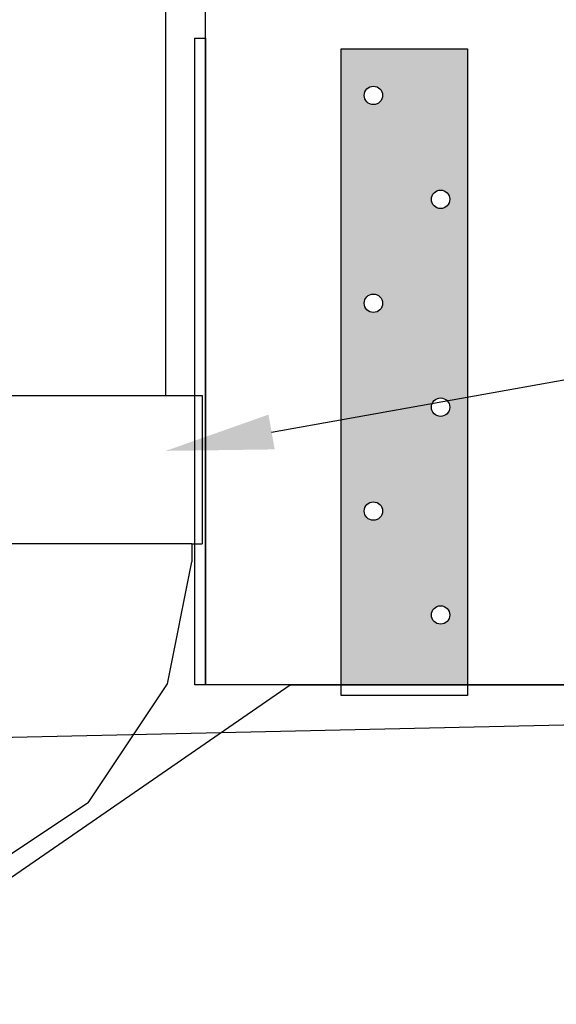
# Model space of a CAD drawing. Units: millimetres. Extents: x 267649 to 674511, y -187379 to 145836.
# Drawn here: x 616835 to 616961, y 115881 to 116113 of the extents above; entities that cross this region are included whole.
import ezdxf
from ezdxf import colors
from ezdxf.entities.mleader import LeaderData, LeaderLine
from ezdxf.math import Vec2, Vec3

# ---------------------------------------------------------------- set-up
doc = ezdxf.new("R2010")
doc.units = ezdxf.units.MM
doc.layers.add('22 lignes fines', color=252, linetype='Continuous')
doc.layers.add('50 textes', color=253, linetype='Continuous')
doc.layers.add('65 plomberie', color=7, linetype='Continuous', true_color=0x0d3ef2)
doc.styles.get("Standard").update_dxf_attribs({"font": 'Arial.ttf'})

msp = doc.modelspace()

# ---------------------------------------------------------------- hatches: boundary and pattern name
at = {"layer": '22 lignes fines'}
h = msp.add_hatch(color=256, dxfattribs=at)
h.dxf.hatch_style = 1
h.paths.add_polyline_path([(616940.35, 116106.6), (616910.54, 116106.6), (616910.54, 115956.6), (616940.35, 115956.6)])
h.paths.add_polyline_path([(616916, 116046.58, -1), (616920.34, 116046.58, -1)], flags=16)
h.paths.add_polyline_path([(616936.18, 116022.07, -1), (616931.84, 116022.07, -1)], flags=16)
h.paths.add_polyline_path([(616931.84, 116071.09, -1), (616936.18, 116071.09, -1)], flags=16)
h.paths.add_polyline_path([(616920.34, 115997.56, -1), (616916, 115997.56, -1)], flags=16)
h.paths.add_polyline_path([(616916, 116095.6, -1), (616920.34, 116095.6, -1)], flags=16)
h.paths.add_polyline_path([(616936.18, 115973.06, -1), (616931.84, 115973.06, -1)], flags=16)

# ---------------------------------------------------------------- linework, layer by layer
at = {"layer": '22 lignes fines', "ltscale": 0.05}
for points in [[(616978.54, 118112.7), (616978.54, 115956.6), (616878.54, 115956.6), (616878.54, 118042.47)], [(616753.54, 115456.6), (616753.54, 115856.6), (616898.54, 115956.6), (617928.54, 115956.6)]]:
    msp.add_lwpolyline(points, dxfattribs=at)
at = {"layer": '22 lignes fines'}
for points in [[(616876.04, 116109.1), (616878.54, 116109.1), (616878.54, 115956.6), (616876.04, 115956.6)], [(616910.54, 116106.6), (616940.35, 116106.6), (616940.35, 115956.6), (616910.54, 115956.6)], [(616910.54, 115956.6), (616940.35, 115956.6), (616940.35, 115954.1), (616910.54, 115954.1)]]:
    msp.add_lwpolyline(points, close=True, dxfattribs=at)
msp.add_lwpolyline([(616910.54, 116106.6), (616940.35, 116106.6)], dxfattribs=at)
for centre in [(616918.17, 116095.6), (616934.01, 116071.09), (616918.17, 116046.58), (616934.01, 116022.07), (616918.17, 115997.56), (616934.01, 115973.06)]:
    msp.add_circle(centre, 2.17, dxfattribs=at)
at = {"layer": '65 plomberie', "linetype": 'ByBlock'}
for p, q in [((616869.19, 116024.85), (616869.19, 117542.2)), ((616794.4, 116024.85), (616869.19, 116024.85)), ((616869.19, 116024.85), (616877.8, 116024.85)), ((616877.8, 116024.85), (616877.8, 115989.85)), ((616875.3, 115989.85), (616789.8, 115989.85)), ((616875.3, 115989.85), (616877.8, 115989.85)), ((616875.3, 115989.85), (616875.3, 115985.56)), ((616869.58, 115956.8), (616875.3, 115985.56)), ((616850.86, 115928.79), (616869.58, 115956.8)), ((616850.86, 115928.79), (616822.84, 115910.07))]:
    msp.add_line(p, q, dxfattribs=at)

# ---------------------------------------------------------------- leaders
at = {"layer": '50 textes'}
ml = msp.add_multileader_mtext('Standard', dxfattribs=at)
ml.set_content('{\\H1.66667x;Coude PVC 90%%DX3"}', color=256)
ml.set_leader_properties()
ml.build(insert=Vec2(0, 0))
ml.multileader.update_dxf_attribs({"dogleg_length": 130, "arrow_head_size": 25.35, "scale": 0.6})
ctx = ml.context
ctx.base_point, ctx.scale, ctx.char_height, ctx.arrow_head_size, ctx.landing_gap_size, ctx.plane_origin = Vec3(618329.55, 116270.13), 0.6, 60, 25.35, 23.4, Vec3(618023.89, 116160.34)
notes = []
notes.append((ctx, [(1, (1, 1, 0), (618318.3, 116270.13), (1, 0), 11.25, [(0, [(616869.19, 116011.76)], 0, [])])]))
ctx.mtext.insert, ctx.mtext.width, ctx.mtext.flow_direction = Vec3(618352.95, 116300.81), 1221.293, 5
ml = msp.add_multileader_mtext('Standard', dxfattribs=at)
ml.set_content('{\\H1.66667x;Clean out}', color=256)
ml.set_leader_properties()
ml.build(insert=Vec2(0, 0))
ml.multileader.update_dxf_attribs({"dogleg_length": 130, "arrow_head_size": 25.35, "scale": 0.6})
ctx = ml.context
ctx.base_point, ctx.scale, ctx.char_height, ctx.arrow_head_size, ctx.landing_gap_size, ctx.plane_origin = Vec3(618329.55, 115976.2), 0.6, 60, 25.35, 23.4, Vec3(618023.89, 116090.74)
notes.append((ctx, [(1, (1, 1, 0), (618280.35, 115976.2), (1, 0), 49.2, [(0, [(616737.99, 115942.17)], 0, [])])]))
ctx.mtext.insert, ctx.mtext.width, ctx.mtext.flow_direction = Vec3(618352.95, 116006.89), 988.6647, 5
for ctx, leaders in notes:
    for number, flags, end, landing, length, lines in leaders:
        leader = LeaderData()
        leader.index, (leader.has_last_leader_line, leader.has_dogleg_vector, leader.attachment_direction) = number, flags
        leader.last_leader_point, leader.dogleg_vector, leader.dogleg_length = Vec3(end), Vec3(landing), length
        for number, points, colour, breaks in lines:
            line = LeaderLine()
            line.index, line.vertices, line.color, line.breaks = number, Vec3.list(points), colors.encode_raw_color(colour), breaks
            leader.lines.append(line)
        ctx.leaders.append(leader)

doc.saveas('drawing.dxf')
